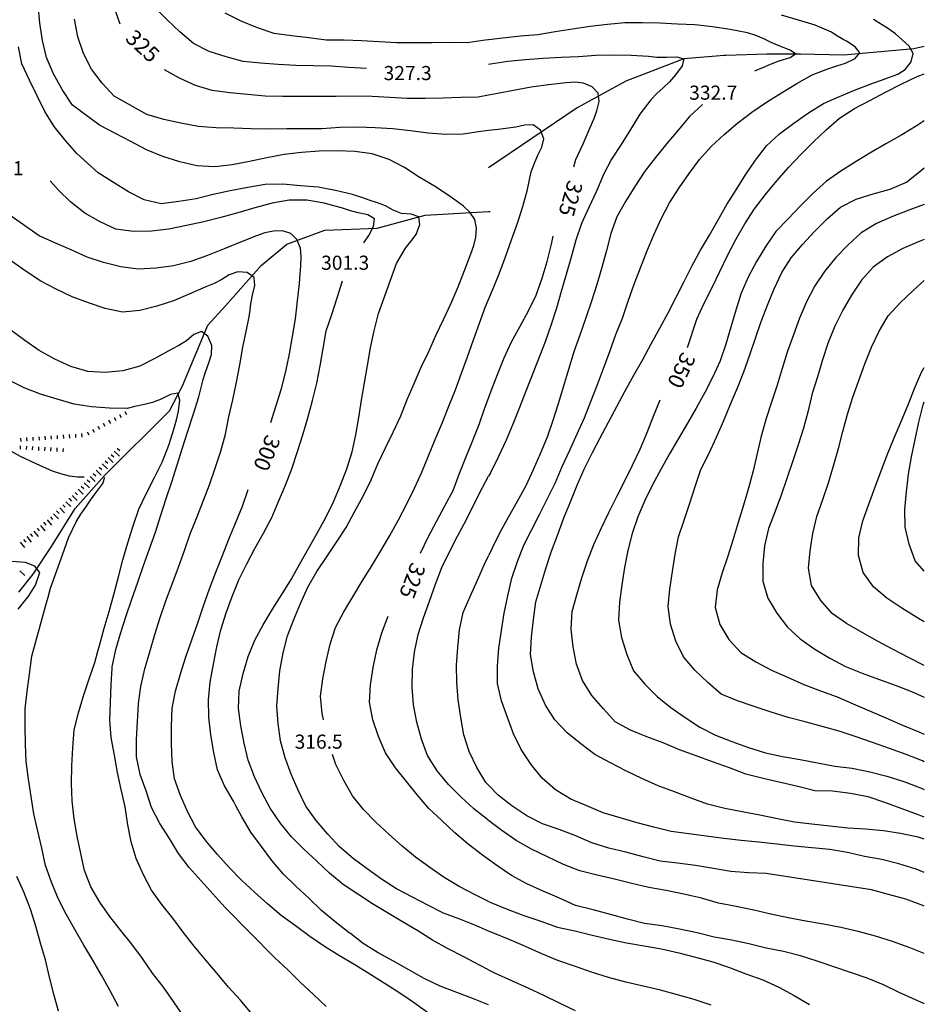
# Model space of a CAD drawing. Units: metres. Extents: x 478491 to 482402, y 4506092 to 4508099.
# Drawn here: x 482184 to 482391, y 4506955 to 4507181 of the extents above; entities that cross this region are included whole.
import ezdxf

# ---------------------------------------------------------------- set-up
doc = ezdxf.new("R2010")
doc.units = ezdxf.units.M
doc.header["$MEASUREMENT"] = 0
for name, color, linetype in [('curva direttrice a 25 mt', 254, 'Continuous'), ('curva intermedia a 5 mt', 254, 'Continuous'), ('IMPLUVIO', 254, 'Continuous'), ('punto quotato a terra', 254, 'Continuous'), ('scarpata fino a 1 mt', 254, 'Continuous'), ('scarpata fino a 1 mt v', 254, 'Continuous'), ('scarpata fino a 2 mt', 254, 'Continuous'), ('scarpata fino a 2 mt v', 254, 'Continuous'), ('TOPO02', 250, 'Continuous')]:
    doc.layers.add(name, color=color, linetype=linetype)
doc.styles.add('SIMPLEX', font='SIMPLEX')

msp = doc.modelspace()

# ---------------------------------------------------------------- linework, layer by layer
at = {"layer": 'curva direttrice a 25 mt', "linetype": 'Continuous', "flags": 128}
for points in [[(482206.78, 4507180.12), (482204.78, 4507185.89)], [(482291.3, 4507163.84), (482288.97, 4507163.41), (482284.95, 4507163.3), (482280.88, 4507163.18), (482276.75, 4507163.05), (482272.66, 4507163.04), (482268.66, 4507163.33), (482264.58, 4507163.57), (482260.42, 4507163.62), (482256.35, 4507163.5), (482252.27, 4507163.57), (482248.13, 4507163.55), (482244.1, 4507163.53), (482240.1, 4507163.58), (482236.04, 4507163.98), (482231.97, 4507164.38), (482227.94, 4507164.9), (482224.1, 4507166.03), (482220.44, 4507167.71), (482216.95, 4507169.68)], [(482336.96, 4507105.95), (482339.08, 4507112.45), (482340.81, 4507116.12), (482342.6, 4507119.74), (482344.36, 4507123.4), (482346.18, 4507127.08), (482348.08, 4507130.75), (482350.09, 4507134.36), (482352.34, 4507137.79), (482354.84, 4507141.04), (482357.49, 4507144.2), (482360.21, 4507147.31), (482362.95, 4507150.23), (482365.86, 4507153.11), (482368.81, 4507155.9), (482371.82, 4507158.56), (482375.26, 4507160.76), (482378.78, 4507162.65), (482382.42, 4507164.51), (482385.98, 4507166.4), (482389.66, 4507168.09), (482391.3, 4507168.76)], [(482310.86, 4507147.38), (482311.36, 4507149.06), (482313.01, 4507152.71), (482314.67, 4507156.42), (482315.46, 4507158.36), (482316.13, 4507160.28), (482316.67, 4507162.39), (482316.48, 4507164.31), (482315.13, 4507165.77), (482313.14, 4507166.58), (482311.1, 4507166.79), (482309.12, 4507166.65), (482305.1, 4507166.23), (482301.07, 4507165.65), (482297.05, 4507164.94), (482293, 4507164.16), (482291.3, 4507163.84)], [(482241.34, 4507088.76), (482242.61, 4507092.64), (482243.78, 4507096.57), (482244.81, 4507100.48), (482245.62, 4507104.5), (482246.37, 4507108.5), (482247.03, 4507112.54), (482247.49, 4507116.64), (482247.93, 4507120.64), (482248.1, 4507122.82), (482248.24, 4507124.68), (482248.36, 4507126.75), (482248.14, 4507128.76), (482247.36, 4507130.72), (482245.97, 4507132.14), (482244.07, 4507132.69), (482241.99, 4507132.61), (482239.97, 4507132.23), (482238.09, 4507131.61), (482234.38, 4507130.1), (482230.62, 4507128.56), (482226.83, 4507127.05), (482223.02, 4507125.67), (482219.05, 4507124.69), (482215.02, 4507124.16), (482210.93, 4507123.91), (482206.92, 4507124.45), (482203, 4507125.46), (482199.2, 4507126.71), (482195.55, 4507128.35), (482191.84, 4507129.94), (482188.17, 4507131.59), (482181.55, 4507136.23)], [(482291.3, 4507094.37), (482291.92, 4507096), (482293.35, 4507099.75), (482294.89, 4507103.62), (482296.62, 4507107.29), (482298.54, 4507110.82), (482300.51, 4507114.4), (482302.28, 4507118), (482303.62, 4507121.83), (482304.75, 4507125.69), (482305.76, 4507129.63), (482306.15, 4507131.47)], [(482391.3, 4507032.99), (482387.84, 4507034.8), (482384.15, 4507036.67), (482380.56, 4507038.62), (482377.04, 4507040.56), (482373.45, 4507042.62), (482370.18, 4507044.94), (482367.53, 4507047.94), (482365.4, 4507051.33), (482364.74, 4507055.33), (482365.1, 4507059.33), (482365.69, 4507063.3), (482366.61, 4507067.23), (482368, 4507071.06), (482369.31, 4507074.9), (482370.5, 4507078.83), (482371.58, 4507082.77), (482372.62, 4507086.66), (482373.7, 4507090.63), (482374.87, 4507094.56), (482376.26, 4507098.42), (482377.67, 4507102.23), (482379.19, 4507106.05), (482380.91, 4507109.73), (482383.01, 4507113.22), (482385.79, 4507116.19), (482388.76, 4507119.05), (482391.3, 4507121.3)], [(482275.68, 4507058.82), (482277.49, 4507062.46), (482279.38, 4507066.05), (482281.28, 4507069.61), (482283.22, 4507073.15), (482284.59, 4507076.94), (482286.09, 4507080.71), (482287.61, 4507084.46), (482289.15, 4507088.33), (482290.45, 4507092.12), (482291.3, 4507094.37)], [(482391.3, 4506998.2), (482389.75, 4506998.86), (482385.98, 4507000.23), (482382.21, 4507001.62), (482378.4, 4507002.87), (482374.36, 4507003.69), (482370.26, 4507004.19), (482366.15, 4507004.3), (482362.25, 4507005.24), (482358.27, 4507006.15), (482354.33, 4507007.06), (482350.37, 4507008.08), (482346.62, 4507009.54), (482342.73, 4507010.91), (482338.98, 4507012.33), (482335.12, 4507013.7), (482331.38, 4507015.25), (482327.62, 4507016.68), (482323.88, 4507018.18), (482320.35, 4507020.13), (482317.66, 4507023.11), (482315.03, 4507026.16), (482312.9, 4507029.58), (482311.48, 4507033.33), (482310.73, 4507037.31), (482310.26, 4507041.35), (482310.48, 4507045.39), (482311.56, 4507049.26), (482312.72, 4507053.12), (482314, 4507056.99), (482315.47, 4507060.77), (482317.15, 4507064.44), (482318.9, 4507068.1), (482320.72, 4507071.75), (482322.55, 4507075.37), (482324.35, 4507078.96), (482326.09, 4507082.64), (482327.73, 4507086.44), (482329.16, 4507090.22), (482330.66, 4507093.94)], [(482277.59, 4506953.19), (482274.35, 4506955.59), (482273.36, 4506956.25), (482270.95, 4506957.87), (482267.56, 4506960.01), (482264.08, 4506962.19), (482260.62, 4506964.37), (482257.15, 4506966.4), (482253.69, 4506968.57), (482250.34, 4506970.86), (482247.01, 4506973.29), (482243.7, 4506975.69), (482240.62, 4506978.32), (482237.62, 4506981.04), (482234.6, 4506983.78), (482231.8, 4506986.65), (482229.12, 4506989.65), (482226.49, 4506992.75), (482224.08, 4506996), (482222.26, 4506999.55), (482220.6, 4507003.22), (482219.28, 4507007.01), (482218.73, 4507011.01), (482218.6, 4507015.1), (482218.59, 4507017.14), (482218.59, 4507019.1), (482218.73, 4507023.21), (482219.51, 4507027.16), (482220.63, 4507031.14), (482221.87, 4507035.01), (482223.22, 4507038.92), (482224.62, 4507042.78), (482225.92, 4507046.67), (482227.3, 4507050.57), (482228.77, 4507054.44), (482230.24, 4507058.21), (482231.7, 4507061.96), (482233.26, 4507065.68), (482234.83, 4507069.53), (482236.2, 4507073.35)], [(482183.42, 4507045.91), (482185.87, 4507048.98), (482187.37, 4507051.43), (482188.33, 4507054.35), (482187.22, 4507055.77), (482185.08, 4507056.65), (482180.81, 4507056.94)], [(482291.3, 4506988.55), (482289.94, 4506989.54), (482286.63, 4506992.02), (482283.6, 4506994.66), (482280.62, 4506997.43), (482277.65, 4507000.25), (482275.05, 4507003.3), (482272.51, 4507006.44), (482269.96, 4507009.57), (482267.7, 4507012.97), (482266.08, 4507016.71), (482264.77, 4507020.55), (482264.02, 4507024.57), (482264.24, 4507028.58), (482264.87, 4507032.54), (482265.7, 4507036.61), (482266.8, 4507040.53), (482268.26, 4507044.35)], [(482391.3, 4506955.43), (482391.19, 4506955.48), (482389.3, 4506956.36), (482385.52, 4506957.98), (482381.92, 4506959.76), (482378.2, 4506961.3), (482374.35, 4506962.63), (482370.51, 4506963.86), (482366.74, 4506965.23), (482362.88, 4506966.44), (482358.96, 4506967.4), (482355.01, 4506968.17), (482351.04, 4506969.15), (482347.13, 4506970.04), (482343.12, 4506970.72), (482339.16, 4506971.68), (482335.12, 4506972.54), (482331.15, 4506973.29), (482327.08, 4506973.86), (482323.19, 4506974.85), (482319.27, 4506975.92), (482315.31, 4506976.98), (482311.3, 4506977.95), (482307.63, 4506979.65), (482303.83, 4506981.25), (482300.13, 4506982.94), (482296.56, 4506984.83), (482293.21, 4506987.15), (482291.3, 4506988.55)], [(482192.67, 4506953.75), (482191.55, 4506957.59), (482190.59, 4506961.51), (482189.65, 4506965.49), (482188.55, 4506969.35), (482187.41, 4506973.23), (482186.21, 4506977.09), (482184.8, 4506980.85), (482183.12, 4506984.6)]]:
    msp.add_lwpolyline(points, dxfattribs=at)
at = {"layer": 'curva intermedia a 5 mt', "linetype": 'Continuous', "flags": 128}
for points in [[(482291.3, 4506972.11), (482288.58, 4506973.27), (482284.76, 4506974.82), (482280.99, 4506976.23), (482277.41, 4506978.05), (482273.84, 4506979.87), (482270.19, 4506981.78), (482266.77, 4506984.01), (482263.45, 4506986.37), (482260.23, 4506988.76), (482257.12, 4506991.39), (482254.44, 4506994.36), (482251.8, 4506997.46), (482249.37, 4507000.76), (482247.66, 4507004.41), (482246.06, 4507008.1), (482244.63, 4507011.83), (482243.6, 4507015.72), (482243.04, 4507019.68), (482242.73, 4507023.72), (482243.01, 4507027.75), (482243.46, 4507031.82), (482244.17, 4507035.89), (482245.17, 4507039.82), (482246.66, 4507043.54), (482248.2, 4507047.26), (482249.87, 4507050.97), (482251.9, 4507054.54), (482254.12, 4507057.9), (482256.46, 4507061.32), (482258.66, 4507064.66), (482260.59, 4507068.26), (482262.52, 4507071.89), (482264.35, 4507075.57), (482265.93, 4507079.26), (482267.67, 4507082.91), (482269.44, 4507086.57), (482271.21, 4507090.28), (482272.67, 4507094.01), (482274.24, 4507097.72), (482275.89, 4507101.46), (482277.58, 4507105.08), (482279.25, 4507108.73), (482280.96, 4507112.37), (482282.73, 4507116.12), (482284.32, 4507119.86), (482285.81, 4507123.6), (482287.22, 4507127.41), (482287.92, 4507129.33), (482288.43, 4507131.26), (482288.58, 4507133.34), (482288.16, 4507135.29), (482287.04, 4507136.98), (482285.54, 4507138.37), (482283.92, 4507139.62), (482282.27, 4507140.73), (482278.91, 4507142.94), (482275.41, 4507145), (482272.06, 4507147.23), (482268.49, 4507149.12), (482264.62, 4507150.36), (482260.6, 4507150.89), (482256.56, 4507151.04), (482252.49, 4507150.98), (482248.41, 4507150.68), (482244.43, 4507150.21), (482240.43, 4507149.48), (482236.47, 4507148.65), (482232.52, 4507147.85), (482228.51, 4507147.39), (482224.41, 4507147.6), (482220.46, 4507148.53), (482216.61, 4507149.8), (482212.87, 4507151.33), (482209.25, 4507153.21), (482205.69, 4507155.04), (482202.08, 4507156.96), (482195.89, 4507161.56), (482195.71, 4507161.8), (482193.47, 4507165.14), (482191.48, 4507168.72), (482189.88, 4507172.47), (482188.97, 4507176.41), (482188.36, 4507180.38), (482187.99, 4507184.49)], [(482263.33, 4507169.93), (482259.24, 4507170.19), (482255.24, 4507170.46), (482251.14, 4507170.57), (482247.11, 4507170.62), (482243.05, 4507170.86), (482239, 4507171.21), (482235, 4507171.58), (482231.12, 4507172.62), (482227.23, 4507173.86), (482223.6, 4507175.69), (482220.52, 4507178.35), (482217.6, 4507181.09), (482212.98, 4507185.68)], [(482291.3, 4507176.53), (482290.52, 4507176.44), (482286.44, 4507175.84), (482282.44, 4507175.89), (482278.39, 4507175.82), (482274.28, 4507175.83), (482270.27, 4507175.83), (482266.25, 4507176.08), (482262.24, 4507176.32), (482258.16, 4507176.44), (482254.08, 4507176.43), (482250.09, 4507176.98), (482246.11, 4507177.46), (482242.13, 4507178), (482238.29, 4507179.25), (482234.55, 4507180.83), (482230.92, 4507182.63)], [(482391.3, 4506985.54), (482389.4, 4506986.27), (482385.49, 4506987.56), (482381.53, 4506988.48), (482377.58, 4506989.23), (482373.65, 4506990.09), (482369.62, 4506990.8), (482365.49, 4506991.19), (482361.46, 4506991.61), (482357.46, 4506992.05), (482353.37, 4506992.47), (482349.29, 4506992.86), (482345.3, 4506993.3), (482341.26, 4506993.86), (482337.29, 4506994.4), (482333.2, 4506994.94), (482329.27, 4506995.92), (482325.38, 4506996.94), (482321.52, 4506998.05), (482317.62, 4506999.21), (482313.9, 4507000.8), (482310.21, 4507002.39), (482306.66, 4507004.46), (482303.65, 4507007.16), (482301.1, 4507010.3), (482298.83, 4507013.71), (482297.05, 4507017.34), (482295.65, 4507021.09), (482294.3, 4507024.89), (482293.4, 4507028.87), (482293.35, 4507032.87), (482293.7, 4507036.97), (482294.29, 4507041.01), (482294.91, 4507045.05), (482295.73, 4507049.03), (482296.69, 4507053.03), (482297.95, 4507056.84), (482299.45, 4507060.63), (482301.26, 4507064.22), (482303.09, 4507067.78), (482304.88, 4507071.36), (482306.66, 4507074.97), (482308.2, 4507078.68), (482309.94, 4507082.43), (482311.66, 4507086.15), (482313.32, 4507089.84), (482314.8, 4507093.58), (482316.29, 4507097.44), (482317.71, 4507101.18), (482319.13, 4507105.08), (482320.56, 4507108.91), (482322.03, 4507112.72), (482323.36, 4507116.6), (482324.74, 4507120.52), (482326.2, 4507124.26), (482327.65, 4507128.01), (482329.24, 4507131.84), (482330.97, 4507135.62), (482332.86, 4507139.15), (482335.04, 4507142.58), (482337.33, 4507145.87), (482339.73, 4507149.08), (482342.38, 4507152.1), (482345.38, 4507154.83), (482348.52, 4507157.47), (482351.72, 4507159.97), (482355.11, 4507162.22), (482358.5, 4507164.36), (482362.06, 4507166.48), (482365.6, 4507168.48), (482368.2, 4507169.48), (482369.36, 4507169.93), (482371.24, 4507170.54), (482373.22, 4507171.2), (482375.45, 4507172.28), (482376.52, 4507173.58), (482375.47, 4507174.96), (482373.45, 4507176.19), (482372.7, 4507176.63), (482371.03, 4507177.63), (482369.99, 4507178.26), (482366.28, 4507179.87), (482362.42, 4507181.07), (482358.5, 4507182.2)], [(482291.3, 4507155.7), (482289.54, 4507155.48), (482285.52, 4507154.91), (482281.49, 4507154.83), (482277.47, 4507155.12), (482273.4, 4507155.68), (482269.32, 4507156.15), (482265.32, 4507156.36), (482261.3, 4507156.51), (482257.17, 4507156.4), (482253.06, 4507156.11), (482249.06, 4507156.12), (482245, 4507156.11), (482240.93, 4507156.05), (482236.87, 4507156.14), (482232.87, 4507156.24), (482228.79, 4507156.36), (482224.69, 4507156.63), (482220.73, 4507157.39), (482216.78, 4507158.27), (482212.89, 4507159.44), (482205.39, 4507163.64), (482202.64, 4507166.58), (482200.19, 4507169.81), (482198.35, 4507173.4), (482197.11, 4507177.25), (482196.29, 4507181.24)], [(482352.38, 4507169.41), (482354.22, 4507170.15), (482356, 4507170.93), (482358.01, 4507171.68), (482360.53, 4507172.49), (482361.77, 4507173.29), (482360.53, 4507174.17), (482358.15, 4507175.05), (482356.14, 4507175.9), (482354.47, 4507176.73), (482352.64, 4507177.54), (482350.7, 4507178.13), (482346.74, 4507178.94), (482342.7, 4507179.53), (482338.67, 4507179.99), (482334.66, 4507180.09), (482330.65, 4507180.34), (482326.63, 4507180.47), (482322.62, 4507180.44), (482318.6, 4507180.08), (482314.61, 4507179.58), (482310.61, 4507179), (482306.61, 4507178.39), (482302.64, 4507177.7), (482298.64, 4507177.34), (482294.57, 4507176.93), (482291.3, 4507176.53)], [(482391.3, 4506993.17), (482389.9, 4506993.66), (482385.87, 4506994.49), (482381.91, 4506995.09), (482377.8, 4506995.44), (482373.72, 4506995.73), (482369.65, 4506996.15), (482365.53, 4506996.62), (482361.54, 4506997.05), (482357.58, 4506997.81), (482353.56, 4506998.66), (482349.54, 4506999.47), (482345.53, 4507000.23), (482341.58, 4507001.18), (482337.77, 4507002.55), (482334.01, 4507004), (482330.23, 4507005.45), (482326.49, 4507007.06), (482322.84, 4507008.82), (482319.27, 4507010.7), (482315.73, 4507012.62), (482312.46, 4507015.01), (482309.35, 4507017.58), (482306.54, 4507020.55), (482304.37, 4507023.92), (482302.73, 4507027.63), (482301.65, 4507031.55), (482300.91, 4507035.52), (482301.17, 4507039.52), (482301.62, 4507043.57), (482302.15, 4507047.63), (482303.28, 4507051.47), (482304.49, 4507055.3), (482305.78, 4507059.22), (482307.19, 4507063.1), (482308.6, 4507066.86), (482310.12, 4507070.59), (482311.67, 4507074.39), (482313.26, 4507078.08), (482315.06, 4507081.72), (482316.95, 4507085.27), (482318.85, 4507088.85), (482320.75, 4507092.41), (482322.69, 4507096), (482324.69, 4507099.59), (482326.69, 4507103.2), (482328.64, 4507106.8), (482330.61, 4507110.37), (482332.51, 4507113.91), (482334.38, 4507117.49), (482336.2, 4507121.1), (482338, 4507124.74), (482339.94, 4507128.25), (482341.98, 4507131.75), (482344, 4507135.23), (482346.02, 4507138.74), (482348.1, 4507142.16), (482350.3, 4507145.58), (482352.58, 4507148.94), (482355.06, 4507152.25), (482358.04, 4507154.97), (482361.33, 4507157.41), (482364.76, 4507159.76), (482368.2, 4507161.93), (482371.87, 4507163.55), (482375.63, 4507165.12), (482378.1, 4507166.04), (482379.51, 4507166.56), (482381.45, 4507167.29), (482383.32, 4507167.97), (482385.22, 4507168.69), (482386.94, 4507169.76), (482388.32, 4507171.5), (482388.74, 4507173.4), (482387.81, 4507175.08), (482386.22, 4507176.54), (482384.67, 4507177.93), (482383.09, 4507179.09), (482379.63, 4507181.19)], [(482291.3, 4506963.22), (482289.24, 4506964.28), (482285.66, 4506966.19), (482282.05, 4506968), (482278.46, 4506969.98), (482275.08, 4506972.12), (482271.58, 4506974.23), (482268.12, 4506976.26), (482264.69, 4506978.37), (482261.34, 4506980.58), (482257.98, 4506982.78), (482254.81, 4506985.39), (482251.91, 4506988.14), (482248.94, 4506990.86), (482246.08, 4506993.71), (482243.53, 4506996.91), (482241.2, 4507000.26), (482239.27, 4507003.86), (482237.58, 4507007.51), (482236.16, 4507011.32), (482235.26, 4507015.22), (482234.48, 4507019.14), (482233.98, 4507023.14), (482234.12, 4507027.15), (482234.99, 4507031.15), (482236.16, 4507035.11), (482237.67, 4507038.82), (482239.62, 4507042.37), (482241.73, 4507045.93), (482243.91, 4507049.29), (482246.06, 4507052.75), (482248.02, 4507056.35), (482250.01, 4507059.89), (482252.01, 4507063.37), (482253.98, 4507066.94), (482255.72, 4507070.55), (482257.37, 4507074.36), (482258.83, 4507078.16), (482260.04, 4507082), (482260.84, 4507085.91), (482261.55, 4507089.89), (482262.19, 4507093.86), (482262.83, 4507097.86), (482263.52, 4507101.82), (482264.23, 4507105.85), (482265.04, 4507109.82), (482266.09, 4507113.78), (482267.48, 4507117.57), (482268.84, 4507121.44), (482270.21, 4507125.22), (482272.29, 4507128.71), (482273.48, 4507130.25), (482274.71, 4507131.91), (482275.55, 4507134.19), (482275.29, 4507135.97), (482273.57, 4507136.55), (482271.32, 4507136.72), (482269.41, 4507137.46), (482267.69, 4507138.43), (482265.82, 4507139.18), (482263.89, 4507139.79), (482262.72, 4507140.18), (482260.08, 4507141.03), (482256.2, 4507142), (482252.2, 4507142.71), (482248.18, 4507143.04), (482244.14, 4507143.41), (482240.04, 4507143.32), (482236.06, 4507142.65), (482232.07, 4507141.9), (482228.14, 4507141.03), (482224.22, 4507140.06), (482220.22, 4507139.46), (482216.21, 4507138.92), (482212.29, 4507139.82), (482208.7, 4507141.64), (482205.26, 4507143.84), (482201.74, 4507146), (482196.85, 4507150.47), (482194.21, 4507153.5), (482191.65, 4507156.67), (482189.49, 4507160.08), (482187.74, 4507163.69), (482185.97, 4507167.28), (482184.23, 4507171), (482183.43, 4507174.95)], [(482291.3, 4507170.94), (482291.75, 4507171.01), (482295.71, 4507171.61), (482299.77, 4507172.03), (482303.87, 4507172.32), (482307.95, 4507172.52), (482311.96, 4507172.68), (482315.95, 4507173.01), (482319.97, 4507173.08), (482324.03, 4507173.03), (482328.05, 4507172.75), (482329.96, 4507172.59), (482332.11, 4507172.52), (482334.53, 4507172.6), (482336.11, 4507172.14), (482335.74, 4507170.59), (482334.23, 4507168.51), (482332.83, 4507166.92), (482331.41, 4507165.56), (482329.9, 4507164.26), (482328.52, 4507162.79), (482326.05, 4507159.51), (482323.89, 4507155.99), (482321.73, 4507152.55), (482319.55, 4507149.18), (482317.69, 4507145.61), (482316.08, 4507141.84), (482314.36, 4507138.07), (482312.62, 4507134.41), (482311.35, 4507130.59), (482310.28, 4507126.71), (482309.12, 4507122.74), (482308, 4507118.84), (482306.93, 4507114.98), (482305.63, 4507111.04), (482304.29, 4507107.26), (482302.55, 4507102.75), (482299.91, 4507095.91), (482298.4, 4507092.16), (482296.9, 4507088.39), (482295.36, 4507084.69), (482293.62, 4507080.95), (482291.73, 4507077.23), (482291.3, 4507076.43)], [(482340.42, 4507161.72), (482337.46, 4507158.95), (482334.81, 4507155.84), (482332.21, 4507152.75), (482329.63, 4507149.58), (482327.21, 4507146.37), (482324.9, 4507142.91), (482322.77, 4507139.48), (482320.78, 4507135.93), (482319.39, 4507132.14), (482318.35, 4507128.2), (482317.34, 4507124.31), (482316.14, 4507120.44), (482314.91, 4507116.58), (482313.62, 4507112.74), (482312.26, 4507108.8), (482310.88, 4507104.95), (482307.28, 4507093.06), (482306.1, 4507089.21), (482304.73, 4507085.4), (482303.18, 4507081.6), (482301.53, 4507077.91), (482299.91, 4507074.22), (482297.9, 4507070.66), (482295.86, 4507067.11), (482293.9, 4507063.52), (482292.13, 4507059.91), (482291.3, 4507058.16)], [(482391.3, 4507157.97), (482389.67, 4507156.9), (482386.15, 4507154.76), (482382.63, 4507152.76), (482379.17, 4507150.73), (482375.66, 4507148.59), (482372.15, 4507146.42), (482368.84, 4507144.15), (482365.83, 4507141.36), (482362.91, 4507138.44), (482360.04, 4507135.47), (482357.22, 4507132.57), (482354.92, 4507129.17), (482352.82, 4507125.72), (482350.86, 4507122.12), (482349.27, 4507118.41), (482348.06, 4507114.5), (482346.94, 4507110.61), (482345.76, 4507106.76), (482344.48, 4507102.92), (482342.79, 4507099.25), (482340.98, 4507095.61), (482338.99, 4507092.05), (482336.98, 4507088.58), (482334.87, 4507085.08), (482332.82, 4507081.56), (482330.84, 4507078.01), (482328.92, 4507074.48), (482327.16, 4507070.87), (482325.57, 4507067.13), (482324.3, 4507063.29), (482323.27, 4507059.39), (482322.5, 4507055.46), (482321.93, 4507051.49), (482321.37, 4507047.52), (482321.16, 4507043.42), (482321.81, 4507039.41), (482323.04, 4507035.56), (482324.6, 4507031.82), (482327.15, 4507028.73), (482329.99, 4507025.91), (482333.17, 4507023.38), (482336.45, 4507021.08), (482339.83, 4507018.86), (482343.42, 4507017.05), (482347.17, 4507015.57), (482350.99, 4507014.19), (482354.85, 4507013.01), (482358.78, 4507012.11), (482362.81, 4507011.44), (482366.77, 4507010.67), (482370.74, 4507009.91), (482374.77, 4507009.44), (482378.8, 4507008.61), (482382.68, 4507007.62), (482386.57, 4507006.41), (482390.44, 4507004.98), (482391.3, 4507004.58)], [(482291.3, 4507116.97), (482292.19, 4507119.12), (482293.72, 4507122.86), (482295.21, 4507126.73), (482296.59, 4507130.63), (482297.98, 4507134.45), (482299.19, 4507138.34), (482300.25, 4507142.21), (482301.11, 4507146.23), (482302.02, 4507148.59), (482302.59, 4507150.05), (482303.53, 4507151.91), (482303.98, 4507153.83), (482303.21, 4507155.83), (482301.59, 4507157.07), (482299.57, 4507156.96), (482297.56, 4507156.47), (482293.51, 4507155.98), (482291.3, 4507155.7)], [(482391.3, 4507010.94), (482390.92, 4507011.12), (482387.16, 4507012.61), (482383.31, 4507013.99), (482379.44, 4507015.37), (482375.65, 4507016.69), (482371.75, 4507017.94), (482367.9, 4507019.01), (482363.95, 4507020.09), (482360.05, 4507021.06), (482356.18, 4507022.3), (482352.3, 4507023.61), (482348.41, 4507024.91), (482344.66, 4507026.43), (482341.65, 4507029.11), (482338.67, 4507031.91), (482336.03, 4507034.98), (482334.32, 4507038.6), (482333.05, 4507042.49), (482332.53, 4507046.55), (482332.93, 4507050.53), (482333.51, 4507054.55), (482334.1, 4507058.52), (482334.93, 4507062.55), (482336.18, 4507066.37), (482337.5, 4507070.22), (482338.74, 4507074.05), (482340.06, 4507077.94), (482341.85, 4507081.58), (482343.65, 4507085.4), (482345.28, 4507089.18), (482346.83, 4507092.93), (482348.43, 4507096.68), (482349.88, 4507100.41), (482351.25, 4507104.29), (482352.58, 4507108.12), (482353.88, 4507111.93), (482355.35, 4507115.68), (482356.89, 4507119.43), (482358.62, 4507123.14), (482360.77, 4507126.54), (482363.35, 4507129.61), (482366.07, 4507132.58), (482369.02, 4507135.51), (482372.11, 4507138.15), (482375.69, 4507139.97), (482379.6, 4507141.22), (482383.48, 4507142.29), (482387.19, 4507143.92), (482390.35, 4507146.38), (482391.3, 4507147.21)], [(482262.73, 4507129.98), (482263.82, 4507131.68), (482264.95, 4507133.71), (482265.17, 4507135.47), (482263.64, 4507136.38), (482261.38, 4507136.85), (482259.39, 4507137.41), (482257.55, 4507138.01), (482256.14, 4507138.37), (482253.63, 4507139.03), (482249.63, 4507139.73), (482245.58, 4507139.79), (482241.65, 4507139.03), (482237.71, 4507138.03), (482233.8, 4507136.83), (482229.92, 4507135.75), (482225.97, 4507134.78), (482221.98, 4507133.91), (482217.97, 4507133.1), (482213.96, 4507132.61), (482209.86, 4507132.55), (482205.79, 4507133.09), (482202.17, 4507134.81), (482198.68, 4507136.77), (482195.49, 4507139.29), (482192.58, 4507142.1), (482190.75, 4507144.2)], [(482391.3, 4507138.74), (482387.76, 4507137.44), (482383.98, 4507136.01), (482380.3, 4507134.4), (482376.84, 4507132.27), (482373.84, 4507129.51), (482370.99, 4507126.58), (482368.43, 4507123.43), (482366.16, 4507120.12), (482364.3, 4507116.44), (482362.7, 4507112.65), (482361.26, 4507108.87), (482359.88, 4507105.11), (482358.65, 4507101.18), (482357.51, 4507097.34), (482356.27, 4507093.44), (482354.98, 4507089.65), (482353.9, 4507085.59), (482352.98, 4507081.63), (482352.01, 4507077.67), (482350.98, 4507073.73), (482349.83, 4507069.76), (482348.62, 4507065.82), (482347.46, 4507061.99), (482346.21, 4507058.11), (482344.91, 4507054.26), (482343.74, 4507050.36), (482343.31, 4507046.34), (482344.4, 4507042.42), (482346.48, 4507038.97), (482349.21, 4507035.98), (482352.63, 4507033.83), (482356.21, 4507031.97), (482359.92, 4507030.33), (482363.65, 4507028.67), (482367.51, 4507027.23), (482371.27, 4507025.81), (482374.98, 4507024.22), (482378.73, 4507022.59), (482382.51, 4507020.98), (482386.29, 4507019.36), (482390.02, 4507017.77), (482391.3, 4507017.3)], [(482391.3, 4507130.72), (482390.1, 4507130.29), (482386.4, 4507128.67), (482382.87, 4507126.72), (482379.6, 4507124.38), (482376.87, 4507121.38), (482374.57, 4507117.98), (482372.58, 4507114.49), (482370.76, 4507110.83), (482369.21, 4507107.08), (482367.95, 4507103.15), (482366.77, 4507099.26), (482365.59, 4507095.41), (482364.62, 4507091.47), (482363.57, 4507087.45), (482362.38, 4507083.61), (482361.03, 4507079.77), (482359.72, 4507075.88), (482358.45, 4507072.05), (482357.01, 4507068.17), (482355.57, 4507064.43), (482354.63, 4507060.49), (482354.27, 4507056.4), (482354.22, 4507052.36), (482355.37, 4507048.48), (482357.45, 4507045.01), (482359.88, 4507041.79), (482362.85, 4507039.11), (482366.2, 4507036.8), (482369.66, 4507034.7), (482373.21, 4507032.8), (482377.05, 4507031.27), (482380.8, 4507029.87), (482384.58, 4507028.52), (482388.33, 4507027.04), (482391.3, 4507025.78)], [(482254.08, 4506954.83), (482251.12, 4506957.55), (482248.13, 4506960.4), (482245.26, 4506963.22), (482242.26, 4506965.97), (482230.8, 4506977.55), (482228.06, 4506980.61), (482225.37, 4506983.66), (482222.65, 4506986.68), (482220.19, 4506989.86), (482218.08, 4506993.33), (482215.9, 4506996.8), (482214.02, 4507000.44), (482212.74, 4507004.24), (482211.35, 4507008.03), (482210.51, 4507012.03), (482210.56, 4507016.05), (482210.76, 4507020.12), (482211.01, 4507024.25), (482211.16, 4507025.42), (482211.51, 4507028.23), (482212.48, 4507032.23), (482213.6, 4507036.16), (482214.76, 4507040.12), (482215.94, 4507044.04), (482217.3, 4507047.85), (482218.73, 4507051.71), (482220.16, 4507055.54), (482221.54, 4507059.38), (482222.87, 4507063.18), (482224.37, 4507066.99), (482225.85, 4507070.73), (482227.27, 4507074.48), (482228.59, 4507078.29), (482229.87, 4507082.21), (482230.95, 4507086.1), (482231.76, 4507090.03), (482232.61, 4507093.97), (482233.47, 4507097.98), (482234.28, 4507102.01), (482234.97, 4507106.07), (482235.77, 4507109.98), (482236.28, 4507112.62), (482236.53, 4507113.93), (482236.79, 4507115.96), (482237.13, 4507117.98), (482237.69, 4507120.18), (482237.54, 4507122.03), (482235.96, 4507123.15), (482233.76, 4507123.35), (482231.82, 4507122.6), (482230.13, 4507121.53), (482228.33, 4507120.65), (482226.48, 4507119.88), (482222.74, 4507118.25), (482219.03, 4507116.66), (482215.21, 4507115.47), (482211.3, 4507114.45), (482207.29, 4507114.03), (482203.35, 4507114.87), (482199.52, 4507116.21), (482195.75, 4507117.57), (482192.13, 4507119.35), (482188.56, 4507121.18), (482185.2, 4507123.39), (482178.42, 4507128.15)], [(482291.3, 4506955.17), (482287.84, 4506956.54), (482284.01, 4506957.98), (482280.2, 4506959.47), (482276.51, 4506961.23), (482273.01, 4506963.22), (482269.48, 4506965.18), (482265.98, 4506967.1), (482262.55, 4506969.28), (482259.63, 4506971.51), (482259.37, 4506971.72), (482256.09, 4506974.19), (482252.98, 4506976.83), (482250.08, 4506979.65), (482247.12, 4506982.4), (482244.19, 4506985.22), (482241.62, 4506988.29), (482239.19, 4506991.5), (482236.8, 4506994.79), (482234.7, 4506998.28), (482233.4, 4507000.68), (482232.76, 4507001.86), (482230.76, 4507005.4), (482229.16, 4507009.08), (482228.3, 4507013.03), (482227.59, 4507017.08), (482227.16, 4507021.16), (482227.05, 4507025.17), (482227.48, 4507029.23), (482228.2, 4507033.3), (482228.96, 4507037.28), (482229.87, 4507041.19), (482231.13, 4507045.07), (482232.48, 4507048.85), (482234.04, 4507052.68), (482235.83, 4507056.3), (482237.72, 4507059.83), (482239.71, 4507063.35), (482241.56, 4507066.94), (482243.12, 4507070.64), (482244.69, 4507074.39), (482246.16, 4507078.14), (482247.49, 4507082.07), (482248.7, 4507085.96), (482249.84, 4507089.86), (482250.9, 4507093.82), (482251.88, 4507097.76), (482252.68, 4507101.76), (482253.4, 4507105.72), (482254.07, 4507109.75), (482255.39, 4507113.54), (482256.62, 4507117.39), (482257.81, 4507121.22)], [(482253.45, 4507020.55), (482253.16, 4507021.98), (482252.76, 4507026.01), (482253.27, 4507029.98), (482254.04, 4507033.91), (482255.01, 4507037.9), (482256.23, 4507041.73), (482258.08, 4507045.29), (482260.15, 4507048.79), (482262.33, 4507052.37), (482264.51, 4507055.85), (482266.57, 4507059.35), (482268.63, 4507062.85), (482270.69, 4507066.44), (482272.54, 4507070.08), (482274.32, 4507073.72), (482275.99, 4507077.4), (482277.57, 4507081.14), (482279.07, 4507084.87), (482280.65, 4507088.62), (482282.21, 4507092.48), (482283.7, 4507096.26), (482285.14, 4507100.05), (482286.52, 4507103.83), (482287.87, 4507107.69), (482289.22, 4507111.51), (482290.65, 4507115.4), (482291.3, 4507116.97)], [(482237.02, 4506953.1), (482234.4, 4506956.22), (482231.62, 4506959.25), (482229.03, 4506962.33), (482226.42, 4506965.44), (482223.81, 4506968.61), (482221.27, 4506971.85), (482218.87, 4506975.07), (482216.34, 4506978.18), (482213.98, 4506981.46), (482212.12, 4506985), (482210.48, 4506988.71), (482209.34, 4506992.56), (482208.59, 4506996.5), (482207.91, 4507000.56), (482207.05, 4507004.54), (482206.2, 4507008.48), (482205.46, 4507012.47), (482204.73, 4507016.47), (482204.44, 4507020.5), (482204.59, 4507024.55), (482204.76, 4507028.65), (482204.97, 4507032.3), (482204.99, 4507032.7), (482205.77, 4507036.7), (482206.96, 4507040.6), (482208.17, 4507044.43), (482209.46, 4507048.23), (482210.83, 4507052.1), (482212.15, 4507055.93), (482213.56, 4507059.79), (482214.87, 4507063.58), (482216.15, 4507067.49), (482217.34, 4507071.31), (482218.65, 4507075.18), (482219.9, 4507079.05), (482221.12, 4507082.93), (482222.35, 4507086.78), (482223.6, 4507090.71), (482224.81, 4507094.68), (482225.83, 4507098.62), (482226.25, 4507099.88), (482226.47, 4507100.54), (482227.11, 4507102.44), (482227.76, 4507104.37), (482227.86, 4507106.4), (482226.94, 4507108.53), (482225.42, 4507109.63), (482223.7, 4507108.95), (482221.98, 4507107.51), (482220.23, 4507106.43), (482218.49, 4507105.53), (482214.92, 4507103.54), (482211.28, 4507101.68), (482207.4, 4507100.63), (482203.37, 4507100.24), (482199.37, 4507100.43), (482195.47, 4507101.58), (482191.8, 4507103.25), (482188.24, 4507105.25), (482184.9, 4507107.55), (482181.68, 4507109.96)], [(482391.3, 4507043.05), (482389.58, 4507044.05), (482386.14, 4507046.16), (482382.73, 4507048.45), (482379.65, 4507051.05), (482377.3, 4507054.38), (482376.18, 4507058.27), (482376.27, 4507062.27), (482377.16, 4507066.23), (482378.54, 4507070.04), (482379.96, 4507073.8), (482381.37, 4507077.65), (482382.84, 4507081.51), (482384.37, 4507085.27), (482386, 4507089.01), (482387.59, 4507092.81), (482389.05, 4507096.59), (482390.66, 4507100.3), (482391.3, 4507101.34)], [(482221.34, 4506952.55), (482219.01, 4506955.94), (482216.7, 4506959.26), (482214.23, 4506962.47), (482211.95, 4506965.79), (482209.49, 4506969.11), (482206.94, 4506972.26), (482204.41, 4506975.42), (482202.16, 4506978.75), (482200.08, 4506982.21), (482198.58, 4506985.99), (482197.78, 4506989.93), (482196.9, 4506993.86), (482196.21, 4506997.87), (482195.76, 4507001.94), (482195.62, 4507005.98), (482195.74, 4507010.03), (482195.91, 4507014.15), (482196.26, 4507018.24), (482197.21, 4507022.15), (482198.41, 4507026.05), (482199.69, 4507029.94), (482200.98, 4507033.73), (482201.62, 4507036.02), (482202.05, 4507037.61), (482203.12, 4507041.58), (482204.26, 4507045.44), (482205.33, 4507049.34), (482206.41, 4507053.32), (482207.44, 4507057.27), (482208.53, 4507061.12), (482209.74, 4507065.03), (482211.1, 4507068.87), (482212.83, 4507072.53), (482214.65, 4507076.13), (482216.51, 4507079.81), (482217.96, 4507083.56), (482219.15, 4507087.44), (482219.73, 4507089.36), (482220.21, 4507091.39), (482220.5, 4507093.88), (482220.02, 4507095.46), (482218.36, 4507095.18), (482216.23, 4507094.08), (482214.22, 4507093.31), (482212.36, 4507092.86), (482210.18, 4507092.39), (482208.4, 4507091.99), (482204.34, 4507092.05), (482200.22, 4507092.34), (482196.22, 4507092.97), (482192.33, 4507094.07), (482188.48, 4507095.29), (482184.74, 4507096.74), (482181.12, 4507098.58)], [(482391.3, 4507054.67), (482389.18, 4507057.04), (482387.83, 4507060.84), (482386.88, 4507064.76), (482386.81, 4507068.83), (482387.21, 4507072.86), (482387.67, 4507076.9), (482388.37, 4507080.87), (482389.23, 4507084.88), (482390.05, 4507088.87), (482391.01, 4507092.8), (482391.3, 4507093.53)], [(482198.55, 4507076.24), (482197.03, 4507076.22), (482195.16, 4507076.48), (482193.19, 4507076.95), (482191.28, 4507077.62), (482187.54, 4507079.25), (482183.91, 4507080.99), (482181.35, 4507082.41)], [(482206.38, 4506954.78), (482204.48, 4506958.4), (482202.52, 4506961.96), (482200.49, 4506965.41), (482198.42, 4506968.88), (482196.41, 4506972.43), (482194.41, 4506975.96), (482192.59, 4506979.56), (482191.05, 4506983.34), (482189.67, 4506987.16), (482188.81, 4506991.1), (482187.91, 4506995.03), (482187.01, 4506998.99), (482186.4, 4507002.97), (482185.77, 4507006.94), (482185.19, 4507010.98), (482185.08, 4507014.99), (482184.96, 4507019.01), (482185.01, 4507023.05), (482185.49, 4507027.04), (482186.02, 4507031.06), (482186.53, 4507035.15), (482187.56, 4507039.02), (482188.67, 4507042.98), (482189.76, 4507046.86), (482190.24, 4507048.67), (482190.8, 4507050.76), (482192.15, 4507054.54), (482193.54, 4507058.42), (482194.95, 4507062.3), (482196.69, 4507065.97), (482197.76, 4507067.76), (482198.91, 4507069.36), (482199.99, 4507070.92), (482201.22, 4507072.65), (482202.79, 4507074.78), (482203.26, 4507076.24)], [(482291.3, 4506997.5), (482291.16, 4506997.61), (482287.94, 4507000.1), (482284.99, 4507002.91), (482282.15, 4507005.73), (482279.53, 4507008.87), (482277.33, 4507012.34), (482275.9, 4507016.1), (482274.83, 4507020.01), (482274.06, 4507024), (482273.76, 4507028.03), (482273.87, 4507032.07), (482274.31, 4507036.1), (482275.16, 4507040.12), (482276.4, 4507043.98), (482277.74, 4507047.78), (482279.17, 4507051.66), (482280.63, 4507055.48), (482282.33, 4507059.11), (482284.22, 4507062.69), (482286.15, 4507066.36), (482287.95, 4507069.97), (482289.82, 4507073.66), (482291.3, 4507076.43)], [(482291.3, 4507005.53), (482290.67, 4507006.18), (482288.62, 4507009.65), (482286.88, 4507013.32), (482285.62, 4507017.14), (482284.92, 4507021.09), (482284.33, 4507025.12), (482284.01, 4507029.11), (482283.97, 4507033.12), (482284.26, 4507037.14), (482284.65, 4507041.16), (482285.51, 4507045.16), (482287.12, 4507048.87), (482288.76, 4507052.58), (482290.4, 4507056.26), (482291.3, 4507058.16)], [(482291.3, 4506978.91), (482288.23, 4506980.43), (482284.6, 4506982.3), (482281.13, 4506984.38), (482277.83, 4506986.68), (482274.55, 4506989.05), (482271.4, 4506991.65), (482268.41, 4506994.35), (482265.48, 4506997.08), (482262.65, 4506999.98), (482260.12, 4507003.15), (482258.08, 4507006.65), (482256.24, 4507010.33), (482255.48, 4507012.58)], [(482391.3, 4506977.82), (482390.94, 4506977.99), (482387.06, 4506979.38), (482383.12, 4506980.51), (482379.15, 4506981.52), (482354.99, 4506985.29), (482350.97, 4506985.47), (482346.94, 4506985.79), (482342.94, 4506986.45), (482338.83, 4506987.11), (482334.71, 4506987.65), (482330.72, 4506988.16), (482326.78, 4506989.14), (482322.81, 4506990.16), (482318.9, 4506991.14), (482315.03, 4506992.37), (482311.34, 4506993.97), (482307.55, 4506995.38), (482303.7, 4506996.68), (482300.09, 4506998.53), (482296.69, 4507000.81), (482293.51, 4507003.27), (482291.3, 4507005.53)], [(482391.3, 4506966.97), (482387.81, 4506968.31), (482384.04, 4506969.72), (482380.09, 4506970.94), (482376.16, 4506971.99), (482372.15, 4506972.9), (482368.15, 4506973.67), (482364.08, 4506974.36), (482360.05, 4506975.12), (482356.1, 4506976.01), (482352.17, 4506976.92), (482348.1, 4506977.76), (482344.06, 4506978.49), (482340.19, 4506979.64), (482336.15, 4506980.58), (482332.06, 4506981.4), (482328.1, 4506982.09), (482324.19, 4506982.99), (482320.19, 4506983.99), (482316.26, 4506984.96), (482312.26, 4506985.94), (482308.48, 4506987.34), (482304.85, 4506989.16), (482301.19, 4506990.92), (482297.66, 4506992.86), (482294.4, 4506995.18), (482291.3, 4506997.5)], [(482291.3, 4506978.91), (482291.81, 4506978.66), (482295.59, 4506977.09), (482299.42, 4506975.64), (482303.31, 4506974.35), (482307.13, 4506972.97), (482311.13, 4506972.12), (482315.12, 4506971.17), (482319.06, 4506970.25), (482322.98, 4506969.4), (482327.01, 4506968.75), (482331.03, 4506968.04), (482334.94, 4506967.12), (482338.8, 4506966.11), (482342.76, 4506965.06), (482346.59, 4506963.76), (482350.34, 4506962.27), (482354.22, 4506960.91), (482357.94, 4506959.24), (482361.47, 4506957.33), (482364.96, 4506955.24)], [(482342.4, 4506955.13), (482338.52, 4506956.43), (482334.66, 4506957.5), (482330.74, 4506958.56), (482326.76, 4506959.49), (482322.8, 4506960.4), (482318.87, 4506961.46), (482314.94, 4506962.71), (482311.05, 4506964.06), (482307.21, 4506965.36), (482303.51, 4506966.9), (482299.81, 4506968.57), (482296.01, 4506970.15), (482292.28, 4506971.7), (482291.3, 4506972.11)], [(482291.3, 4506963.22), (482292.83, 4506962.43), (482296.58, 4506960.75), (482300.3, 4506959.08), (482303.94, 4506957.41), (482307.55, 4506955.64), (482311.17, 4506953.89)]]:
    msp.add_lwpolyline(points, dxfattribs=at)
at = {"layer": 'IMPLUVIO', "linetype": 'Continuous'}
msp.add_line((482291.3, 4507137.12), (482291.66, 4507137.15), dxfattribs=at)
at = {"layer": 'IMPLUVIO', "linetype": 'Continuous', "flags": 128}
for points in [[(482391.3, 4507175.02), (482388.93, 4507174.49), (482372.81, 4507173.05), (482362.86, 4507173.25), (482355.15, 4507173.22), (482345.73, 4507172.94)], [(482345.73, 4507172.94), (482345.39, 4507172.93), (482336.11, 4507172.14), (482322.79, 4507167.07), (482311.63, 4507160.93), (482291.3, 4507147.16)], [(482183.58, 4507049.85), (482186.83, 4507053.96), (482191.01, 4507060.28), (482196.46, 4507069.05), (482203.18, 4507076.63), (482218.09, 4507091.4), (482221.12, 4507097.19), (482226.91, 4507111.08), (482230.97, 4507115.53), (482239.12, 4507124.8), (482245.06, 4507129.68), (482253.76, 4507132.9), (482265.78, 4507133.33), (482276.78, 4507136.32), (482291.3, 4507137.12)]]:
    msp.add_lwpolyline(points, dxfattribs=at)
at = {"layer": 'scarpata fino a 1 mt', "linetype": 'Continuous'}
for p, q in [((482205.38, 4507089.94), (482205.39, 4507089.94)), ((482206.62, 4507090.6), (482206.62, 4507090.61)), ((482201.69, 4507087.93), (482201.69, 4507087.93)), ((482202.92, 4507088.59), (482202.92, 4507088.6)), ((482188.12, 4507082.37), (482188.11, 4507082.37)), ((482189.51, 4507082.28), (482189.51, 4507082.28))]:
    msp.add_line(p, q, dxfattribs=at)
at = {"layer": 'scarpata fino a 1 mt v', "linetype": 'Continuous'}
for p, q in [((482205.39, 4507089.94), (482205.77, 4507089.24)), ((482206.62, 4507090.61), (482207, 4507089.91)), ((482207.85, 4507091.27), (482208.23, 4507090.57)), ((482201.69, 4507087.93), (482202.08, 4507087.23)), ((482202.92, 4507088.6), (482203.3, 4507087.9)), ((482204.15, 4507089.27), (482204.54, 4507088.56)), ((482183.93, 4507085.19), (482183.98, 4507084.4)), ((482185.33, 4507085.3), (482185.38, 4507084.5)), ((482186.72, 4507085.4), (482186.78, 4507084.6)), ((482188.12, 4507085.5), (482188.18, 4507084.7)), ((482189.52, 4507085.59), (482189.58, 4507084.8)), ((482190.92, 4507085.7), (482190.97, 4507084.9)), ((482192.32, 4507085.8), (482192.37, 4507085)), ((482193.72, 4507085.9), (482193.77, 4507085.1)), ((482195.12, 4507085.99), (482195.17, 4507085.2)), ((482196.51, 4507086.09), (482196.57, 4507085.3)), ((482197.91, 4507086.2), (482197.97, 4507085.4)), ((482199.22, 4507086.59), (482199.61, 4507085.89)), ((482200.46, 4507087.26), (482200.84, 4507086.56)), ((482183.91, 4507082.62), (482183.96, 4507083.42)), ((482185.31, 4507082.54), (482185.36, 4507083.34)), ((482186.71, 4507082.45), (482186.76, 4507083.25)), ((482188.11, 4507082.37), (482188.15, 4507083.16)), ((482189.51, 4507082.28), (482189.55, 4507083.08)), ((482190.91, 4507082.2), (482190.96, 4507082.99)), ((482192.31, 4507082.11), (482192.36, 4507082.91)), ((482193.71, 4507082.02), (482193.76, 4507082.82))]:
    msp.add_line(p, q, dxfattribs=at)
at = {"layer": 'scarpata fino a 2 mt', "linetype": 'Continuous'}
for p, q in [((482204.75, 4507081.44), (482204.75, 4507081.45)), ((482205.44, 4507082.17), (482205.44, 4507082.17)), ((482200.62, 4507077.07), (482200.62, 4507077.08)), ((482201.3, 4507077.81), (482201.31, 4507077.81)), ((482195.76, 4507072.01), (482195.77, 4507072.01)), ((482196.47, 4507072.72), (482196.48, 4507072.72)), ((482195.05, 4507071.3), (482195.06, 4507071.3)), ((482191.51, 4507067.77), (482191.51, 4507067.77)), ((482192.93, 4507069.18), (482192.93, 4507069.19)), ((482189.24, 4507065.79), (482189.25, 4507065.79)), ((482183.77, 4507054.73), (482183.77, 4507054.73))]:
    msp.add_line(p, q, dxfattribs=at)
at = {"layer": 'scarpata fino a 2 mt v', "linetype": 'Continuous'}
for p, q in [((482206.13, 4507082.9), (482206.71, 4507082.35)), ((482204.06, 4507080.71), (482205.22, 4507079.61)), ((482204.75, 4507081.45), (482205.33, 4507080.9)), ((482205.44, 4507082.17), (482206.61, 4507081.07)), ((482202, 4507078.53), (482202.58, 4507077.99)), ((482202.69, 4507079.26), (482203.85, 4507078.16)), ((482203.37, 4507079.99), (482203.95, 4507079.44)), ((482199.93, 4507076.34), (482201.09, 4507075.24)), ((482200.62, 4507077.08), (482201.19, 4507076.53)), ((482201.31, 4507077.81), (482202.47, 4507076.7)), ((482197.87, 4507074.16), (482198.44, 4507073.62)), ((482198.55, 4507074.89), (482199.72, 4507073.79)), ((482199.24, 4507075.62), (482199.82, 4507075.07)), ((482195.77, 4507072.01), (482196.9, 4507070.88)), ((482196.48, 4507072.72), (482197.04, 4507072.15)), ((482197.18, 4507073.44), (482198.34, 4507072.34)), ((482193.64, 4507069.89), (482194.2, 4507069.32)), ((482194.35, 4507070.59), (482195.47, 4507069.46)), ((482195.06, 4507071.3), (482195.62, 4507070.73)), ((482190.77, 4507067.09), (482191.29, 4507066.48)), ((482191.51, 4507067.77), (482192.63, 4507066.64)), ((482192.22, 4507068.48), (482192.78, 4507067.91)), ((482192.93, 4507069.19), (482194.05, 4507068.05)), ((482188.48, 4507065.14), (482189.51, 4507063.92)), ((482189.25, 4507065.79), (482189.76, 4507065.18)), ((482190.01, 4507066.44), (482191.04, 4507065.22)), ((482185.4, 4507062.58), (482186.4, 4507061.33)), ((482186.18, 4507063.21), (482186.68, 4507062.59)), ((482186.95, 4507063.84), (482187.98, 4507062.63)), ((482187.72, 4507064.49), (482188.23, 4507063.88)), ((482183.83, 4507061.33), (482184.83, 4507060.08)), ((482184.62, 4507061.95), (482185.12, 4507061.33)), ((482183.77, 4507054.73), (482184.93, 4507053.63))]:
    msp.add_line(p, q, dxfattribs=at)

# ---------------------------------------------------------------- texts
at = {"layer": 'punto quotato a terra', "style": 'SIMPLEX'}
for s, rotation, p in [('327.3              ', 0.0459, (482267.23, 4507167.29)), ('332.7              ', 0.0516, (482337.35, 4507162.79)), ('298.1              ', 0.0459, (482173.58, 4507145.46)), ('301.3              ', 0.0459, (482252.9, 4507123.78)), ('316.5              ', 0.0459, (482246.82, 4507013.92))]:
    msp.add_text(s, height=3.24, rotation=rotation, dxfattribs=at).set_placement(p)
at = {"layer": 'TOPO02', "style": 'SIMPLEX'}
for s, rotation, p in [('325', -42.7444, (482207.75, 4507176.56)), ('325', -106.3659, (482309.59, 4507144.53)), ('350', -115.35, (482335.72, 4507105.16)), ('300', -112.1952, (482240.34, 4507086.2)), ('325', -110.9351, (482273.62, 4507056.89))]:
    msp.add_text(s, height=3.6, rotation=rotation, dxfattribs=at).set_placement(p)

doc.saveas('drawing.dxf')
